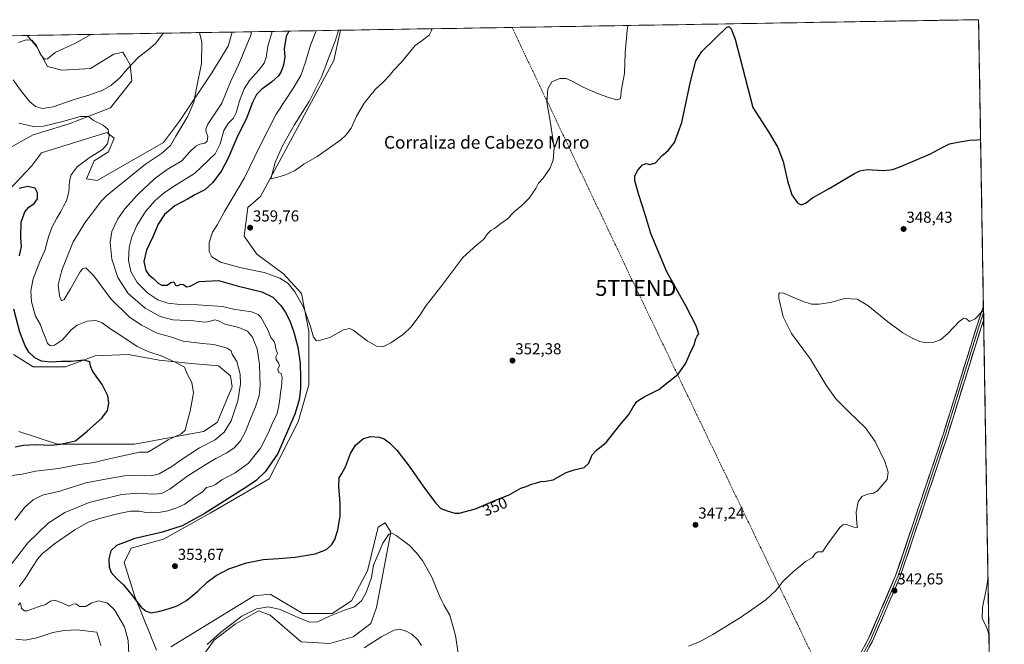
# Model space of a CAD drawing. Units: metres. Extents: x 615407 to 618895, y 4659980 to 4662351.
# Drawn here: x 618251 to 618872, y 4661956 to 4662351 of the extents above; entities that cross this region are included whole.
import ezdxf
from ezdxf.enums import TextEntityAlignment as Align

# ---------------------------------------------------------------- set-up
doc = ezdxf.new("R2010")
doc.units = ezdxf.units.M
doc.header["$MEASUREMENT"] = 0
doc.linetypes.add('TRAZOSX2', pattern=[1.5, 1, -0.5])
doc.layers.get('0').update_dxf_attribs({"lineweight": 5})
for name, color, linetype, lineweight in [('Carátula', 7, 'Continuous', 5), ('Conducción de hidrocarburos lineal', 6, 'TRAZOSX2', 0), ('Cultivos herbáceos CxS', 92, 'Continuous', 0), ('Curva de nivel maestra', 36, 'Continuous', 30), ('Curva de nivel normal', 36, 'Continuous', 0), ('Layer 0', 7, 'Continuous', 0), ('Matorral CxS', 135, 'Continuous', 0), ('Municipio CxS', 142, 'Continuous', 0), ('Punto de cota en terreno', 7, 'Continuous', 0), ('Rótulo de curva de nivel directora', 19, 'Continuous', 0), ('Rótulo de punto de cota en terreno', 19, 'Continuous', 0), ('Texto cartográfico', 19, 'Continuous', 0), ('Torre de tendido puntual', 7, 'Continuous', 0)]:
    doc.layers.add(name, color=color, linetype=linetype, lineweight=lineweight)
doc.styles.add('Arial', font='txt', dxfattribs={"height": 0.2})

# ---------------------------------------------------------------- blocks, each defined once
blk = doc.blocks.new('*U156')
at = {"layer": 'Cultivos herbáceos CxS', "color": 92, "linetype": 'Continuous', "lineweight": 0}
for points in [[(618353.51, 4661931.08, 343.54), (618373.27, 4661958.46, 344.07), (618386.5, 4661968.51, 343.82), (618401.32, 4661976.98, 343.89), (618408.72, 4661974.33, 343.5), (618428.3, 4661957.4, 341.01), (618446.3, 4661956.34, 340.63), (618461.11, 4661960.57, 340.64), (618472.22, 4661969.04, 340.82), (618475.93, 4661979.09, 341.51), (618484.92, 4662026.72, 344.85), (618481.22, 4662032.54, 345.72), (618476.99, 4662029.89, 346.14), (618470.11, 4662002.38, 345.54), (618460.05, 4661983.33, 345.11), (618447.88, 4661975.39, 344.4), (618429.36, 4661975.39, 345.64), (618408.72, 4661987.56, 347.1), (618398.67, 4661986.5, 346.8), (618345.87, 4661954.33, 348.19)], [(618336.81, 4661952.07, 348.37), (618323.22, 4661986.06, 350.46), (618316.43, 4662007.58, 352.02), (618320.96, 4662016.65, 352.29), (618341.34, 4662022.31, 352.25), (618370.7, 4662038.63, 351.8), (618408.15, 4662060.39, 351.81), (618426.34, 4662096.42, 352.13), (618433.06, 4662119.75, 352.2), (618433.06, 4662153.74, 354.8), (618428.54, 4662177.53, 356.24), (618417.21, 4662189.99, 355.95), (618400.23, 4662202.45, 357.79), (618392.3, 4662213.78, 359.52), (618394.56, 4662231.91, 359.37), (618402.49, 4662238.71, 359.8), (618431.93, 4662293.09, 360.6), (618448.92, 4662324.81, 360.67), (618453.18, 4662343.83, 360.76), (618856.12, 4662350.51, 352.19), (618872.31, 4661386.82, 322.93)], [(618236.44, 4662265.36, 327.59), (618259.09, 4662277.83, 328.01), (618281.77, 4662284.72, 329.04), (618307.78, 4662294.82, 330.89), (618321.37, 4662311.82, 332.14), (618320.24, 4662322.01, 334.02), (618317.18, 4662327.37, 335.93), (618315.71, 4662329.94, 336.73), (618314.73, 4662329.74, 336.9), (618310.05, 4662328.81, 337.54), (618295.33, 4662319.75, 337.53), (618277.21, 4662318.61, 338.47), (618268.15, 4662320.88, 339.07), (618261.36, 4662333.34, 340.13), (618255.19, 4662340.54, 340.37), (618384.63, 4662342.69, 337.87), (618382.11, 4662333.88, 337.91), (618371.92, 4662316.88, 336.72), (618351.53, 4662286.29, 335.16), (618341.29, 4662272.81, 334.63), (618299.45, 4662248.9, 332.98), (618292.65, 4662250.04, 332.13), (618297.59, 4662261.4, 331.29), (618306.65, 4662267.06, 331.36), (618310.15, 4662275.56, 330.93), (618305.58, 4662279.23, 330.16), (618264.37, 4662266.4, 326.6), (618257.96, 4662258, 325.82), (618239.84, 4662238.74, 324.8)], [(618246.63, 4662139.04, 322.07), (618259.09, 4662131.11, 322.55), (618279.47, 4662131.11, 323.77), (618298.25, 4662138.15, 325.65), (618319.11, 4662139.04, 327.8), (618329.45, 4662137.1, 328.26), (618338.54, 4662135.4, 329.05), (618358.74, 4662133.37, 330.55), (618376.08, 4662131.74, 332.24), (618383.65, 4662125.44, 333.76), (618384.78, 4662118.64, 334.22), (618375.16, 4662096.01, 333.71), (618366.67, 4662090.32, 333.13), (618322.97, 4662082.27, 329.16), (618274.44, 4662082.27, 325.84), (618250.03, 4662090.32, 322.71)]]:
    blk.add_polyline3d(points, dxfattribs=at)
blk = doc.blocks.new('*U162')
at = {"layer": 'Matorral CxS', "color": 135, "linetype": 'Continuous', "lineweight": 0}
for points in [[(618255.19, 4662340.54, 340.37), (618261.36, 4662333.34, 340.13), (618268.15, 4662320.88, 339.07), (618277.21, 4662318.61, 338.47), (618295.33, 4662319.75, 337.53), (618310.05, 4662328.81, 337.54), (618314.73, 4662329.74, 336.9), (618315.71, 4662329.94, 336.73), (618317.18, 4662327.37, 335.93), (618320.24, 4662322.01, 334.02), (618321.37, 4662311.82, 332.14), (618307.78, 4662294.82, 330.89), (618281.77, 4662284.72, 329.04), (618259.09, 4662277.83, 328.01), (618236.44, 4662265.36, 327.59)], [(618250.03, 4662090.32, 322.71), (618274.44, 4662082.27, 325.84), (618322.97, 4662082.27, 329.16), (618366.67, 4662090.32, 333.13), (618375.16, 4662096.01, 333.71), (618384.78, 4662118.64, 334.22), (618383.65, 4662125.44, 333.76), (618376.08, 4662131.74, 332.24), (618358.74, 4662133.37, 330.55), (618338.54, 4662135.4, 329.05), (618329.45, 4662137.1, 328.26), (618319.11, 4662139.04, 327.8), (618298.25, 4662138.15, 325.65), (618279.47, 4662131.11, 323.77), (618259.09, 4662131.11, 322.55), (618246.63, 4662139.04, 322.07)], [(618239.84, 4662238.74, 324.8), (618257.96, 4662258, 325.82), (618264.37, 4662266.4, 326.6), (618305.58, 4662279.23, 330.16), (618310.15, 4662275.56, 330.93), (618306.65, 4662267.06, 331.36), (618297.59, 4662261.4, 331.29), (618292.65, 4662250.04, 332.13), (618299.45, 4662248.9, 332.98), (618341.29, 4662272.81, 334.63), (618351.53, 4662286.29, 335.16), (618371.92, 4662316.88, 336.72), (618382.11, 4662333.88, 337.91), (618384.63, 4662342.69, 337.87)], [(618453.18, 4662343.83, 360.76), (618448.92, 4662324.81, 360.67), (618431.93, 4662293.09, 360.6), (618402.49, 4662238.71, 359.8), (618394.56, 4662231.91, 359.37), (618392.3, 4662213.78, 359.52), (618400.23, 4662202.45, 357.79), (618417.21, 4662189.99, 355.95), (618428.54, 4662177.53, 356.24), (618433.06, 4662153.74, 354.8), (618433.06, 4662119.75, 352.2), (618426.34, 4662096.42, 352.13), (618408.15, 4662060.39, 351.81), (618370.7, 4662038.63, 351.8), (618341.34, 4662022.31, 352.25), (618320.96, 4662016.65, 352.29), (618316.43, 4662007.58, 352.02), (618323.22, 4661986.06, 350.46), (618336.81, 4661952.07, 348.37)], [(618345.87, 4661954.33, 348.19), (618398.67, 4661986.5, 346.8), (618408.72, 4661987.56, 347.1), (618429.36, 4661975.39, 345.64), (618447.88, 4661975.39, 344.4), (618460.05, 4661983.33, 345.11), (618470.11, 4662002.38, 345.54), (618476.99, 4662029.89, 346.14), (618481.22, 4662032.54, 345.72), (618484.92, 4662026.72, 344.85), (618475.93, 4661979.09, 341.51), (618472.22, 4661969.04, 340.82), (618461.11, 4661960.57, 340.64), (618446.3, 4661956.34, 340.63), (618428.3, 4661957.4, 341.01), (618408.72, 4661974.33, 343.5), (618401.32, 4661976.98, 343.89), (618386.5, 4661968.51, 343.82), (618373.27, 4661958.46, 344.07), (618353.51, 4661931.08, 343.54)]]:
    blk.add_polyline3d(points, dxfattribs=at)
blk = doc.blocks.new('*U167')
at = {"layer": 'Cultivos herbáceos CxS', "color": 92, "linetype": 'Continuous', "lineweight": 0}
for points in [[(618255.19, 4662340.54, 340.37), (618261.36, 4662333.34, 340.13), (618268.15, 4662320.88, 339.07), (618277.21, 4662318.61, 338.47), (618295.33, 4662319.75, 337.53), (618310.05, 4662328.81, 337.54), (618314.73, 4662329.74, 336.9), (618315.71, 4662329.94, 336.73), (618317.18, 4662327.37, 335.93), (618320.24, 4662322.01, 334.02), (618321.37, 4662311.82, 332.14), (618307.78, 4662294.82, 330.89), (618281.77, 4662284.72, 329.04), (618259.09, 4662277.83, 328.01), (618236.44, 4662265.36, 327.59)], [(618250.03, 4662090.32, 322.71), (618274.44, 4662082.27, 325.84), (618322.97, 4662082.27, 329.16), (618366.67, 4662090.32, 333.13), (618375.16, 4662096.01, 333.71), (618384.78, 4662118.64, 334.22), (618383.65, 4662125.44, 333.76), (618376.08, 4662131.74, 332.24), (618358.74, 4662133.37, 330.55), (618338.54, 4662135.4, 329.05), (618329.45, 4662137.1, 328.26), (618319.11, 4662139.04, 327.8), (618298.25, 4662138.15, 325.65), (618279.47, 4662131.11, 323.77), (618259.09, 4662131.11, 322.55), (618246.63, 4662139.04, 322.07)], [(618239.84, 4662238.74, 324.8), (618257.96, 4662258, 325.82), (618264.37, 4662266.4, 326.6), (618305.58, 4662279.23, 330.16), (618310.15, 4662275.56, 330.93), (618306.65, 4662267.06, 331.36), (618297.59, 4662261.4, 331.29), (618292.65, 4662250.04, 332.13), (618299.45, 4662248.9, 332.98), (618341.29, 4662272.81, 334.63), (618351.53, 4662286.29, 335.16), (618371.92, 4662316.88, 336.72), (618382.11, 4662333.88, 337.91), (618384.63, 4662342.69, 337.87)], [(618453.18, 4662343.83, 360.76), (618448.92, 4662324.81, 360.67), (618431.93, 4662293.09, 360.6), (618402.49, 4662238.71, 359.8), (618394.56, 4662231.91, 359.37), (618392.3, 4662213.78, 359.52), (618400.23, 4662202.45, 357.79), (618417.21, 4662189.99, 355.95), (618428.54, 4662177.53, 356.24), (618433.06, 4662153.74, 354.8), (618433.06, 4662119.75, 352.2), (618426.34, 4662096.42, 352.13), (618408.15, 4662060.39, 351.81), (618370.7, 4662038.63, 351.8), (618341.34, 4662022.31, 352.25), (618320.96, 4662016.65, 352.29), (618316.43, 4662007.58, 352.02), (618323.22, 4661986.06, 350.46), (618336.81, 4661952.07, 348.37)], [(618345.87, 4661954.33, 348.19), (618398.67, 4661986.5, 346.8), (618408.72, 4661987.56, 347.1), (618429.36, 4661975.39, 345.64), (618447.88, 4661975.39, 344.4), (618460.05, 4661983.33, 345.11), (618470.11, 4662002.38, 345.54), (618476.99, 4662029.89, 346.14), (618481.22, 4662032.54, 345.72), (618484.92, 4662026.72, 344.85), (618475.93, 4661979.09, 341.51), (618472.22, 4661969.04, 340.82), (618461.11, 4661960.57, 340.64), (618446.3, 4661956.34, 340.63), (618428.3, 4661957.4, 341.01), (618408.72, 4661974.33, 343.5), (618401.32, 4661976.98, 343.89), (618386.5, 4661968.51, 343.82), (618373.27, 4661958.46, 344.07), (618353.51, 4661931.08, 343.54)]]:
    blk.add_polyline3d(points, dxfattribs=at)
blk = doc.blocks.new('*U171')
at = {"layer": 'Curva de nivel normal', "color": 36, "linetype": 'Continuous', "lineweight": 0}
for points in [[(618341.09, 4662341.97, 335), (618340.33, 4662340.8, 335), (618336.25, 4662335.47, 335), (618331.7, 4662331.47, 335), (618325.53, 4662326.74, 335), (618318.64, 4662319.56, 335), (618313.59, 4662313.62, 335), (618308.01, 4662308.92, 335), (618302.63, 4662305.7, 335), (618299.41, 4662304.75, 335), (618294.8, 4662303.11, 335), (618284.38, 4662299.95, 335), (618271.66, 4662295.45, 335), (618264.88, 4662294.49, 335), (618260.55, 4662295.69, 335), (618256.98, 4662298.6, 335), (618251.07, 4662305.89, 335), (618246.4, 4662312.53, 335)], [(618247.37, 4662034.27, 335), (618253.86, 4662042.56, 335), (618258.98, 4662047.22, 335), (618264.91, 4662050.18, 335), (618275.78, 4662052.72, 335), (618292.3, 4662057.87, 335), (618305.8, 4662060.43, 335), (618316.76, 4662062.33, 335), (618325.58, 4662062.69, 335), (618333.48, 4662062.27, 335), (618338.51, 4662063.53, 335), (618346.67, 4662068.27, 335), (618351.86, 4662072, 335), (618364.14, 4662080.1, 335), (618374.06, 4662085.15, 335), (618379.6, 4662089.86, 335), (618384.07, 4662097.15, 335), (618388.26, 4662109.76, 335), (618390, 4662120.46, 335), (618389.8, 4662126.59, 335), (618387.71, 4662134.48, 335), (618384.78, 4662139.14, 335), (618384.06, 4662141.32, 335), (618381.48, 4662142.95, 335), (618373.22, 4662145.31, 335), (618366.03, 4662145.93, 335), (618353.7, 4662147.39, 335), (618345.7, 4662150.09, 335), (618337.44, 4662152.47, 335), (618327.46, 4662157.45, 335), (618319.63, 4662162.83, 335), (618308.01, 4662174.23, 335), (618297.33, 4662188.64, 335), (618292.31, 4662193.74, 335), (618290.2, 4662193.12, 335), (618288.78, 4662191.22, 335), (618282.64, 4662180.36, 335), (618278.54, 4662173.78, 335), (618276.99, 4662172.98, 335), (618275.66, 4662176.03, 335), (618274.87, 4662183.07, 335), (618277.09, 4662192.22, 335), (618284.39, 4662210.12, 335), (618292.15, 4662222.88, 335), (618298.4, 4662230.91, 335), (618302.07, 4662235.89, 335), (618305.51, 4662239.45, 335), (618310.24, 4662243.14, 335), (618330.03, 4662259.32, 335), (618340.17, 4662266.03, 335), (618345.78, 4662271.07, 335), (618349.04, 4662277, 335), (618356.77, 4662289.48, 335), (618360.56, 4662298.33, 335), (618362.11, 4662307.29, 335), (618365.23, 4662322.77, 335), (618365.48, 4662336.25, 335), (618364.02, 4662342.35, 335)]]:
    blk.add_polyline3d(points, dxfattribs=at)
blk = doc.blocks.new('*U176')
at = {"layer": 'Curva de nivel normal', "color": 36, "linetype": 'Continuous', "lineweight": 0}
for points in [[(618295.37, 4662341.21, 340), (618285.75, 4662335.7, 340), (618272.93, 4662329.72, 340), (618268.01, 4662325.76, 340), (618266.57, 4662325.56, 340), (618265.59, 4662326.29, 340), (618263.52, 4662328.95, 340), (618261.06, 4662334.17, 340), (618258.12, 4662337.52, 340), (618254.51, 4662337.71, 340), (618249.82, 4662336.08, 340)], [(618504.25, 4661955.17, 340), (618501.73, 4661958.92, 340), (618498.17, 4661962.27, 340), (618494.62, 4661964.26, 340), (618490.58, 4661965.34, 340), (618487.05, 4661964.74, 340), (618479.27, 4661960.7, 340), (618468, 4661953.7, 340)], [(618301.78, 4661955.12, 340), (618299.13, 4661963.48, 340), (618286.68, 4661965.02, 340), (618278.62, 4661964.58, 340), (618271.55, 4661963.26, 340), (618261.38, 4661959.94, 340), (618253.93, 4661958.41, 340), (618247.99, 4661959.02, 340)], [(618241.59, 4662001.58, 340), (618255.6, 4662019.9, 340), (618268.59, 4662032.4, 340), (618279, 4662039.17, 340), (618294.31, 4662045.4, 340), (618314.78, 4662050.48, 340), (618325.04, 4662051.3, 340), (618334.7, 4662050.63, 340), (618340.03, 4662051.1, 340), (618345.36, 4662053.96, 340), (618356.03, 4662061.95, 340), (618367.04, 4662068.79, 340), (618374.42, 4662073.34, 340), (618381.38, 4662076.82, 340), (618386.03, 4662080.09, 340), (618389.87, 4662084.35, 340), (618393.22, 4662090.42, 340), (618396.71, 4662099.41, 340), (618399.44, 4662105.95, 340), (618401.65, 4662113.09, 340), (618402.48, 4662119.46, 340), (618402.2, 4662125.48, 340), (618401.96, 4662132.56, 340), (618400.44, 4662142.45, 340), (618398.63, 4662147.22, 340), (618397.46, 4662149.91, 340), (618394.45, 4662153.68, 340), (618388.9, 4662156.09, 340), (618380.08, 4662158.15, 340), (618376.12, 4662160.31, 340), (618373.7, 4662160.93, 340), (618370.38, 4662159.77, 340), (618367.37, 4662159.46, 340), (618360.24, 4662160.14, 340), (618347.2, 4662160.92, 340), (618339.24, 4662162.97, 340), (618329.72, 4662168.32, 340), (618319.12, 4662177.48, 340), (618312.43, 4662187.52, 340), (618308.75, 4662199.3, 340), (618307.71, 4662209.82, 340), (618308.75, 4662216.6, 340), (618312.57, 4662224.66, 340), (618316.84, 4662230.97, 340), (618324.89, 4662239.83, 340), (618335.88, 4662250.11, 340), (618343.7, 4662255.8, 340), (618352.82, 4662261.43, 340), (618358.03, 4662266.93, 340), (618361.7, 4662270.51, 340), (618364.36, 4662271.88, 340), (618367.53, 4662272.41, 340), (618368.97, 4662273.86, 340), (618369.26, 4662276.86, 340), (618368.26, 4662279.36, 340), (618368.01, 4662281.37, 340), (618369.29, 4662284.44, 340), (618373.54, 4662290.82, 340), (618378.27, 4662297.82, 340), (618383.56, 4662311.33, 340), (618388.93, 4662322.3, 340), (618396.41, 4662340.83, 340), (618396.94, 4662342.89, 340)], [(618862.04, 4661998.32, 340), (618861.04, 4661991.55, 340), (618858.61, 4661979.08, 340), (618858.34, 4661972.15, 340), (618859.9, 4661969.36, 340), (618861.48, 4661965.61, 340), (618862.65, 4661961.73, 340)]]:
    blk.add_polyline3d(points, dxfattribs=at)
blk = doc.blocks.new('*U180')
at = {"layer": 'Curva de nivel normal', "color": 36, "linetype": 'Continuous', "lineweight": 0}
for points in [[(618859.21, 4662166.63, 345), (618857.69, 4662165.53, 345), (618854.01, 4662161.6, 345), (618850.41, 4662159.79, 345), (618848.38, 4662161.42, 345), (618846.75, 4662162.02, 345), (618843.89, 4662159.87, 345), (618836.87, 4662152.35, 345), (618832.02, 4662148.3, 345), (618827.8, 4662146.68, 345), (618823.04, 4662146.32, 345), (618819.07, 4662147.13, 345), (618814.04, 4662149.29, 345), (618808.18, 4662152.74, 345), (618798.86, 4662159.6, 345), (618786.2, 4662169.9, 345), (618779.4, 4662173.83, 345), (618771.69, 4662174.28, 345), (618762.53, 4662171.91, 345), (618755.4, 4662170.73, 345), (618750.49, 4662170.8, 345), (618745.2, 4662172.55, 345), (618732.86, 4662177.72, 345), (618730.64, 4662178, 345), (618729.97, 4662177.48, 345), (618729.94, 4662174.66, 345), (618732.57, 4662162.78, 345), (618737.86, 4662152.3, 345), (618749.87, 4662135.95, 345), (618759.91, 4662119.57, 345), (618765.99, 4662111.06, 345), (618774.28, 4662102.52, 345), (618784.76, 4662092.55, 345), (618790.82, 4662083.94, 345), (618796.92, 4662071.38, 345), (618798.96, 4662064.63, 345), (618798.36, 4662060.02, 345), (618795.68, 4662056.92, 345), (618792.32, 4662052.85, 345), (618789.69, 4662051.34, 345), (618786.02, 4662050.78, 345), (618782.35, 4662049.24, 345), (618780.08, 4662045.92, 345), (618778.77, 4662039.41, 345), (618779.12, 4662031.91, 345), (618779.51, 4662029.64, 345), (618777.27, 4662029.82, 345), (618772.66, 4662031.64, 345), (618770.27, 4662031.42, 345), (618768.54, 4662029.74, 345), (618760.77, 4662019.27, 345), (618757.54, 4662014.34, 345), (618754.51, 4662014.25, 345), (618752.97, 4662013.2, 345), (618751.17, 4662010.71, 345), (618746.69, 4662008.16, 345), (618743.69, 4662005.48, 345), (618739.35, 4662002.01, 345), (618732.69, 4661995.7, 345), (618728.02, 4661989.78, 345), (618721.69, 4661983.87, 345), (618705.69, 4661972.74, 345), (618688.3, 4661961.99, 345), (618679.8, 4661957.44, 345), (618672.87, 4661954.76, 345)], [(618527.86, 4661947.52, 345), (618525.72, 4661961.48, 345), (618522.17, 4661974.2, 345), (618518.62, 4661980.47, 345), (618517.2, 4661983.35, 345), (618515.38, 4661987.01, 345), (618510.72, 4661998.36, 345), (618504.87, 4662008.86, 345), (618500.96, 4662013.96, 345), (618496.47, 4662018.43, 345), (618488.36, 4662024.52, 345), (618486.04, 4662025.8, 345), (618483.65, 4662025.49, 345), (618479.81, 4662019.77, 345), (618474.03, 4662005.95, 345), (618472.74, 4661998.02, 345), (618469.34, 4661988.66, 345), (618466.32, 4661983.38, 345), (618461.89, 4661979.5, 345), (618455.62, 4661977.36, 345), (618446.22, 4661973.55, 345), (618438.61, 4661970.12, 345), (618433.71, 4661969.88, 345), (618426.7, 4661972.49, 345), (618415.01, 4661977.87, 345), (618407.6, 4661979.52, 345), (618400.03, 4661978.25, 345), (618390.7, 4661973.68, 345), (618377.36, 4661963.31, 345), (618368.87, 4661955.76, 345)], [(618319.76, 4661940.97, 345), (618319.12, 4661958.33, 345), (618316.71, 4661966.81, 345), (618310.39, 4661977.57, 345), (618305.97, 4661981.89, 345), (618300.46, 4661983.29, 345), (618296.04, 4661982.13, 345), (618292.04, 4661979.82, 345), (618288.37, 4661979.85, 345), (618286.12, 4661981.44, 345), (618284.38, 4661981.17, 345), (618281.79, 4661980.02, 345), (618277.71, 4661981.82, 345), (618272.71, 4661983.7, 345), (618269.89, 4661983.22, 345), (618266.92, 4661981.06, 345), (618262.2, 4661979.64, 345), (618255.18, 4661976.95, 345), (618253.48, 4661977, 345), (618251.64, 4661978.5, 345), (618251.3, 4661981.12, 345), (618250.74, 4661982.04, 345), (618249.79, 4661980.62, 345)], [(618250.22, 4661992.49, 345), (618254.27, 4661997.65, 345), (618257.98, 4662003.81, 345), (618262.47, 4662010.48, 345), (618265.09, 4662013.48, 345), (618267.88, 4662015.54, 345), (618272.52, 4662019.37, 345), (618285.25, 4662028.18, 345), (618293.7, 4662033, 345), (618301, 4662035.44, 345), (618311.42, 4662038.08, 345), (618316.23, 4662039.05, 345), (618320.48, 4662040.06, 345), (618326.12, 4662039.94, 345), (618330.14, 4662039.12, 345), (618334.03, 4662039.27, 345), (618338.36, 4662039.16, 345), (618344.03, 4662040.1, 345), (618349.74, 4662042.14, 345), (618354.87, 4662044.43, 345), (618361.41, 4662049.33, 345), (618365.7, 4662052, 345), (618368.39, 4662055.03, 345), (618371.8, 4662055.69, 345), (618374.24, 4662056.77, 345), (618378.24, 4662059.76, 345), (618386.54, 4662064.29, 345), (618395.05, 4662070.26, 345), (618402.69, 4662079.81, 345), (618407.89, 4662090.15, 345), (618410.21, 4662095.81, 345), (618412.91, 4662101.15, 345), (618413.89, 4662105.67, 345), (618414.88, 4662110.58, 345), (618415.16, 4662115.02, 345), (618415.95, 4662118.52, 345), (618416.26, 4662124.45, 345), (618415.54, 4662126.97, 345), (618413.95, 4662127.77, 345), (618413.52, 4662129.62, 345), (618414.52, 4662132.03, 345), (618413.95, 4662133.78, 345), (618412.43, 4662135.79, 345), (618412.37, 4662137.48, 345), (618413.37, 4662139.56, 345), (618412.24, 4662142.51, 345), (618411.84, 4662145.28, 345), (618411.17, 4662147.13, 345), (618409.19, 4662149.72, 345), (618407.16, 4662154.55, 345), (618402.75, 4662162.54, 345), (618401.21, 4662164.22, 345), (618396.82, 4662165.92, 345), (618385.52, 4662167.62, 345), (618378.62, 4662169.39, 345), (618362.9, 4662170.34, 345), (618351.78, 4662170.56, 345), (618343.99, 4662171.43, 345), (618337.75, 4662173.53, 345), (618331.4, 4662177.68, 345), (618324.69, 4662184.48, 345), (618320.72, 4662191.46, 345), (618319.21, 4662198.58, 345), (618319.56, 4662206.47, 345), (618321.34, 4662213.41, 345), (618324.56, 4662220.47, 345), (618330.03, 4662229.37, 345), (618336.03, 4662236.18, 345), (618342.03, 4662241.35, 345), (618349.36, 4662246.24, 345), (618360.86, 4662253.28, 345), (618373.97, 4662265.8, 345), (618377.03, 4662272.14, 345), (618379.35, 4662280.4, 345), (618382.23, 4662285.02, 345), (618385.56, 4662288.24, 345), (618387.29, 4662291.73, 345), (618389.25, 4662299.33, 345), (618392.21, 4662306.8, 345), (618395.69, 4662312.03, 345), (618401.41, 4662318.38, 345), (618404.96, 4662323.07, 345), (618406.24, 4662326.62, 345), (618407.3, 4662333.71, 345), (618410.01, 4662343.11, 345)]]:
    blk.add_polyline3d(points, dxfattribs=at)
blk = doc.blocks.new('*U184')
at = {"layer": 'Curva de nivel maestra', "color": 36, "linetype": 'Continuous', "lineweight": 30}
blk.add_polyline3d([(618420.55, 4662343.28, 350), (618418.8, 4662339.8, 350), (618417.52, 4662332.14, 350), (618418.03, 4662327.14, 350), (618417.2, 4662321.8, 350), (618415.7, 4662317.8, 350), (618413.93, 4662315.07, 350), (618409.56, 4662311, 350), (618403.51, 4662306.54, 350), (618400.1, 4662303.17, 350), (618397.63, 4662298.25, 350), (618394.04, 4662288.75, 350), (618387.43, 4662275.51, 350), (618382.22, 4662262.95, 350), (618377.88, 4662255.05, 350), (618372.41, 4662247.56, 350), (618367.39, 4662242.97, 350), (618361.08, 4662239.8, 350), (618356.54, 4662237.1, 350), (618348.57, 4662232.88, 350), (618342.05, 4662227.47, 350), (618338.07, 4662221.4, 350), (618334.5, 4662213.36, 350), (618330.54, 4662204.79, 350), (618328.96, 4662197.64, 350), (618330.1, 4662192.14, 350), (618332.05, 4662189.31, 350), (618335.04, 4662187.09, 350), (618337.88, 4662184, 350), (618340.36, 4662182.75, 350), (618343.7, 4662182.79, 350), (618346.03, 4662184.56, 350), (618347.84, 4662184.92, 350), (618348.95, 4662182.86, 350), (618350.19, 4662182.43, 350), (618352.09, 4662183.33, 350), (618354.01, 4662183.17, 350), (618355.85, 4662181.64, 350), (618358.23, 4662182.07, 350), (618363.83, 4662185.19, 350), (618375.99, 4662185.64, 350), (618387.85, 4662182.31, 350), (618403.36, 4662178.46, 350), (618410.36, 4662175.24, 350), (618415.38, 4662169.91, 350), (618418.43, 4662165.54, 350), (618421.17, 4662160.32, 350), (618423.74, 4662153.04, 350), (618426.14, 4662143.63, 350), (618427.68, 4662133.53, 350), (618427.76, 4662124.17, 350), (618427.92, 4662117.45, 350), (618427.02, 4662110.36, 350), (618424.35, 4662101.36, 350), (618419.74, 4662090.56, 350), (618413.47, 4662076.48, 350), (618405.54, 4662064.84, 350), (618400.01, 4662059.66, 350), (618394.49, 4662055.84, 350), (618367.03, 4662038.31, 350), (618353.17, 4662030.78, 350), (618339.92, 4662026.5, 350), (618323.18, 4662022.64, 350), (618311.69, 4662018.31, 350), (618308.03, 4662014.87, 350), (618306.74, 4662009.84, 350), (618307.03, 4662004.81, 350), (618308.38, 4662001.26, 350), (618311.6, 4661997.49, 350), (618316.04, 4661993.34, 350), (618321.53, 4661986.66, 350), (618327.14, 4661979.39, 350), (618330.31, 4661976.76, 350), (618333.46, 4661975.82, 350), (618338.96, 4661976.82, 350), (618344.34, 4661978.18, 350), (618349.95, 4661980.19, 350), (618355.92, 4661983.58, 350), (618362.95, 4661989.4, 350), (618368.82, 4661995.08, 350), (618374.51, 4661999.24, 350), (618382.6, 4662003.45, 350), (618393.69, 4662007.31, 350), (618404.32, 4662009.35, 350), (618414.03, 4662010.15, 350), (618424.42, 4662010.82, 350), (618437.17, 4662012.97, 350), (618444.32, 4662015.7, 350), (618447.69, 4662018.83, 350), (618449.6, 4662022.07, 350), (618451.42, 4662028.15, 350), (618452.8, 4662036.81, 350), (618452.95, 4662044.77, 350), (618452.06, 4662055.65, 350), (618452.28, 4662061.11, 350), (618454.02, 4662063.69, 350), (618456.31, 4662068, 350), (618459.46, 4662076.36, 350), (618462.57, 4662081.65, 350), (618467.68, 4662085.83, 350), (618472.36, 4662087.24, 350), (618477.43, 4662086.69, 350), (618480.59, 4662085.6, 350), (618484, 4662083.21, 350), (618488.67, 4662078.47, 350), (618496.46, 4662068.45, 350), (618506.2, 4662054.51, 350), (618513.32, 4662044.98, 350), (618516.54, 4662041.76, 350), (618520.4, 4662040.11, 350), (618525.36, 4662038.73, 350), (618528.03, 4662038.66, 350), (618538.45, 4662041.56, 350), (618551, 4662046.9, 350), (618559.61, 4662050.21, 350), (618566.91, 4662054.44, 350), (618570.36, 4662055.64, 350), (618573.7, 4662057.07, 350), (618576.32, 4662057.65, 350), (618579.52, 4662058.82, 350), (618582.65, 4662058.96, 350), (618587.36, 4662059.69, 350), (618590.69, 4662061.68, 350), (618595.69, 4662064.41, 350), (618600.69, 4662066.17, 350), (618607.02, 4662067.6, 350), (618610.02, 4662070.31, 350), (618612.02, 4662075.61, 350), (618614.74, 4662078.56, 350), (618620.84, 4662083.29, 350), (618629.22, 4662094.15, 350), (618635.22, 4662101.15, 350), (618637.67, 4662105.48, 350), (618640.26, 4662109.24, 350), (618644.89, 4662112.18, 350), (618654.22, 4662116.9, 350), (618666.38, 4662126.48, 350), (618671.29, 4662133.48, 350), (618673.72, 4662139.48, 350), (618676.53, 4662145.14, 350), (618677.52, 4662148.97, 350), (618678.27, 4662150.48, 350), (618679.42, 4662152.04, 350), (618677.72, 4662157.17, 350), (618671.21, 4662169.66, 350), (618659.17, 4662191.29, 350), (618649.02, 4662215.47, 350), (618645.36, 4662228.14, 350), (618641.49, 4662239.94, 350), (618638.97, 4662248.64, 350), (618639, 4662251.88, 350), (618640.95, 4662255.47, 350), (618643.85, 4662258.84, 350), (618646.18, 4662259.54, 350), (618648.39, 4662259.09, 350), (618652.02, 4662260.12, 350), (618656.02, 4662264.46, 350), (618660.02, 4662267.94, 350), (618664.05, 4662272.9, 350), (618668.58, 4662285.57, 350), (618674.07, 4662311.47, 350), (618677.52, 4662324.47, 350), (618681.29, 4662330.36, 350), (618689.69, 4662338.71, 350), (618696.98, 4662345.66, 350), (618698.3, 4662346.16, 350), (618699.87, 4662344.65, 350), (618702.35, 4662338.13, 350), (618713.48, 4662294.93, 350), (618723.31, 4662279.66, 350), (618729.26, 4662269.71, 350), (618732.7, 4662260.9, 350), (618735.46, 4662248.59, 350), (618738.22, 4662239.86, 350), (618741.67, 4662234.7, 350), (618744.12, 4662233.63, 350), (618746.77, 4662234.61, 350), (618751.12, 4662238.01, 350), (618761.8, 4662243.92, 350), (618777.81, 4662253.42, 350), (618781.02, 4662255.07, 350), (618785.72, 4662255.82, 350), (618796.03, 4662255.26, 350), (618801.63, 4662255.89, 350), (618805.94, 4662257.39, 350), (618825.69, 4662265.8, 350), (618832.69, 4662269.64, 350), (618837.69, 4662272.02, 350), (618842.92, 4662273.06, 350), (618850.44, 4662274.44, 350), (618854.88, 4662274.68, 350), (618857.39, 4662274.86, 350)], dxfattribs=at)
blk = doc.blocks.new('5PATER')
at = {"layer": 'Carátula', "linetype": 'Continuous', "lineweight": 5}
h = blk.add_hatch(color=250, dxfattribs=at)
edge = h.paths.add_edge_path()
edge.add_ellipse((0, 0.01), major_axis=(-1.33, -1.34), ratio=0.999422, start_angle=0, end_angle=360)
blk = doc.blocks.new('5TTEND')
blk.add_text('5TTEND', height=10).set_placement((0, 0), align=Align.MIDDLE_CENTER)

msp = doc.modelspace()

# ---------------------------------------------------------------- linework, layer by layer
at = {"layer": 'Conducción de hidrocarburos lineal', "color": 6, "linetype": 'TRAZOSX2', "lineweight": 0}
msp.add_polyline3d([(618561.42, 4662345.62, 358.09), (618639.67, 4662180.99, 352.07), (618767.34, 4661915.14, 341.83), (618866.92, 4661708.07, 335.33)], dxfattribs=at)
at = {"layer": 'Cultivos herbáceos CxS', "color": 92, "linetype": 'Continuous', "lineweight": 0}
for points in [[(618856.12, 4662350.51, 352.19), (618453.18, 4662343.83, 360.76)], [(618856.12, 4662350.51, 352.19), (618872.31, 4661386.82, 322.93)], [(618384.63, 4662342.69, 337.87), (618255.19, 4662340.54, 340.37)]]:
    msp.add_polyline3d(points, dxfattribs=at)
at = {"layer": 'Curva de nivel maestra', "color": 36, "linetype": 'Continuous', "lineweight": 30}
for points in [[(618250.31, 4662201.41, 325), (618251.68, 4662207.25, 325), (618251.31, 4662212.8, 325), (618251.52, 4662222.53, 325), (618253.86, 4662229.11, 325), (618256.37, 4662231.99, 325), (618259.71, 4662234.41, 325), (618261.71, 4662237.27, 325), (618261.84, 4662241.18, 325), (618260.25, 4662244.07, 325), (618255.51, 4662245.2, 325), (618250.19, 4662243.75, 325)], [(618247.76, 4662080.54, 325), (618252.94, 4662081.67, 325), (618260.75, 4662082.06, 325), (618270.44, 4662081.68, 325), (618276.33, 4662082.31, 325), (618285.66, 4662084.36, 325), (618293.16, 4662090.54, 325), (618302.37, 4662098.68, 325), (618305.87, 4662103.67, 325), (618306.79, 4662108.23, 325), (618306.2, 4662112.75, 325), (618302.62, 4662119.92, 325), (618296.76, 4662128.15, 325), (618295.16, 4662131.69, 325), (618294.71, 4662134.36, 325), (618290.92, 4662135.31, 325), (618282.95, 4662134.53, 325), (618277.01, 4662134.62, 325), (618270.28, 4662134.15, 325), (618264.37, 4662134.77, 325), (618260.04, 4662136.92, 325), (618256.39, 4662140.47, 325), (618253.89, 4662144.4, 325), (618250.54, 4662153.18, 325), (618246.78, 4662167.56, 325)]]:
    msp.add_polyline3d(points, dxfattribs=at)
at = {"layer": 'Curva de nivel normal', "color": 36, "linetype": 'Continuous', "lineweight": 0}
for points in [[(618437.65, 4662343.57, 355), (618434.27, 4662334.39, 355), (618431.04, 4662323.58, 355), (618428.08, 4662315.34, 355), (618423.47, 4662307.35, 355), (618412.51, 4662290.8, 355), (618401.9, 4662270.28, 355), (618392.48, 4662250.69, 355), (618379.94, 4662229.22, 355), (618375.38, 4662221.12, 355), (618372.28, 4662216.24, 355), (618370.26, 4662209.69, 355), (618370.25, 4662204.05, 355), (618371.84, 4662200.61, 355), (618377.41, 4662197.21, 355), (618390.32, 4662193.77, 355), (618404.96, 4662190.74, 355), (618414.74, 4662187.19, 355), (618419.96, 4662183.76, 355), (618424.37, 4662178.56, 355), (618429.77, 4662168.8, 355), (618434.11, 4662156.76, 355), (618436.14, 4662149.84, 355), (618437.66, 4662147.8, 355), (618439.03, 4662147.5, 355), (618446.36, 4662149.62, 355), (618455.03, 4662154.48, 355), (618459.01, 4662155.35, 355), (618461.2, 4662154.4, 355), (618470.03, 4662147.64, 355), (618475.84, 4662144.18, 355), (618479.92, 4662143.76, 355), (618485, 4662146.28, 355), (618492.89, 4662151.8, 355), (618497.79, 4662156.51, 355), (618503.22, 4662163.86, 355), (618507.25, 4662169.86, 355), (618516.53, 4662181.68, 355), (618530.37, 4662200.32, 355), (618539.24, 4662208.2, 355), (618543.4, 4662211.65, 355), (618545.96, 4662215.14, 355), (618548.03, 4662217.25, 355), (618550.36, 4662218.65, 355), (618554.36, 4662221.81, 355), (618559.16, 4662225.04, 355), (618560.9, 4662227.3, 355), (618562.91, 4662229.3, 355), (618567.66, 4662233.05, 355), (618570.16, 4662235.62, 355), (618572.36, 4662237.84, 355), (618574.53, 4662241.14, 355), (618576.38, 4662243.8, 355), (618578.17, 4662247.14, 355), (618581, 4662250.41, 355), (618585.37, 4662256.55, 355), (618587.49, 4662261.81, 355), (618587.94, 4662269.46, 355), (618585.98, 4662283.76, 355), (618583.4, 4662298.5, 355), (618584.03, 4662306.8, 355), (618586.67, 4662311.17, 355), (618591.67, 4662313.36, 355), (618595.63, 4662313.34, 355), (618599, 4662311.97, 355), (618606.34, 4662307.82, 355), (618615.31, 4662303.86, 355), (618621.97, 4662301.66, 355), (618627.2, 4662299.9, 355), (618629.7, 4662300.56, 355), (618630.2, 4662301.88, 355), (618630.41, 4662305.36, 355), (618632.38, 4662316.48, 355), (618632.8, 4662329.64, 355), (618634.2, 4662343.8, 355), (618634.51, 4662346.83, 355)], [(618510.69, 4662344.78, 360), (618510.58, 4662343.76, 360), (618509.14, 4662340.8, 360), (618504.7, 4662337.34, 360), (618500.36, 4662334.12, 360), (618491.36, 4662323.44, 360), (618486.44, 4662318.21, 360), (618484, 4662315.14, 360), (618480.1, 4662311.12, 360), (618475.24, 4662306.52, 360), (618468.02, 4662297.84, 360), (618463.26, 4662289.47, 360), (618459.87, 4662281.9, 360), (618456.57, 4662277.46, 360), (618453.36, 4662274.65, 360), (618438.36, 4662264.06, 360), (618430.03, 4662259.12, 360), (618424.03, 4662255.01, 360), (618418.36, 4662252.5, 360), (618413.55, 4662250.94, 360), (618409.08, 4662249.91, 360), (618411.76, 4662260.32, 360), (618416.34, 4662270.47, 360), (618423.86, 4662283.79, 360), (618433.3, 4662298.78, 360), (618441.03, 4662314.31, 360), (618449.86, 4662337.52, 360), (618451.8, 4662343.8, 360)], [(618243.82, 4662062.34, 330), (618251.98, 4662063.42, 330), (618260.51, 4662065.33, 330), (618275.04, 4662066.89, 330), (618287.02, 4662069.29, 330), (618297.59, 4662070.7, 330), (618305.13, 4662072.57, 330), (618326.08, 4662077.22, 330), (618331.54, 4662077.29, 330), (618336.05, 4662080, 330), (618344.2, 4662085.13, 330), (618352.55, 4662088.94, 330), (618355.05, 4662091.2, 330), (618356.03, 4662095.68, 330), (618358.24, 4662103.08, 330), (618360.38, 4662114.83, 330), (618359.13, 4662121.25, 330), (618356.27, 4662126.83, 330), (618354.53, 4662131.04, 330), (618349.11, 4662133.83, 330), (618339.81, 4662138.04, 330), (618332.15, 4662140.56, 330), (618324.73, 4662144, 330), (618314.99, 4662150.62, 330), (618308.06, 4662154.96, 330), (618302.58, 4662158.88, 330), (618298.6, 4662160.36, 330), (618293.06, 4662160.13, 330), (618286.84, 4662157.6, 330), (618282.96, 4662154.45, 330), (618277.47, 4662148.3, 330), (618272.58, 4662144.94, 330), (618270, 4662144.52, 330), (618268.06, 4662145.94, 330), (618266.9, 4662149.47, 330), (618265.21, 4662153.54, 330), (618263.48, 4662158.1, 330), (618260.41, 4662163.21, 330), (618257.93, 4662172.14, 330), (618257.46, 4662179.14, 330), (618258.98, 4662186.78, 330), (618263.34, 4662197.7, 330), (618266.31, 4662204.58, 330), (618268.74, 4662213.33, 330), (618271.03, 4662219.6, 330), (618273.9, 4662225.14, 330), (618276.6, 4662229.35, 330), (618278.21, 4662232.64, 330), (618280.09, 4662236.01, 330), (618281.5, 4662241.76, 330), (618281.91, 4662248.39, 330), (618283, 4662252.45, 330), (618286.79, 4662257.62, 330), (618294.37, 4662263.32, 330), (618302.71, 4662268.42, 330), (618305.94, 4662272.05, 330), (618307.08, 4662277.14, 330), (618306.35, 4662281.17, 330), (618303.14, 4662283.8, 330), (618297.11, 4662286.73, 330), (618293.99, 4662289.37, 330), (618288.78, 4662289.26, 330), (618277.71, 4662286.08, 330), (618265.58, 4662283.26, 330), (618259.21, 4662282.94, 330), (618249.96, 4662285.03, 330)]]:
    msp.add_polyline3d(points, dxfattribs=at)
at = {"layer": 'Layer 0', "linetype": 'Continuous', "lineweight": 0}
for points in [[(618762.03, 4661914.22), (618786.44, 4661959.08), (618803.9, 4661999.69), (618834.09, 4662089.67), (618854.96, 4662156.93), (618859.16, 4662169.6)], [(618859.23, 4662165.26), (618856.33, 4662156.5), (618835.46, 4662089.23), (618805.24, 4661999.18), (618796.51, 4661978.87), (618787.73, 4661958.45), (618763.34, 4661913.63)], [(618859.16, 4662169.6), (618859.23, 4662165.26)], [(618859.23, 4662165.26), (618859.31, 4662160.93)], [(618859.31, 4662160.93), (618857.69, 4662156.06), (618836.82, 4662088.79), (618806.58, 4661998.66), (618789.02, 4661957.82), (618764.65, 4661913.03)]]:
    msp.add_lwpolyline(points, dxfattribs=at)
msp.add_polyline3d([(618784.22, 4661955, 343.08), (618786.44, 4661959.08, 343.12), (618788.38, 4661963.59, 343.22), (618790.32, 4661968.1, 343.12), (618792.26, 4661972.62, 343.19), (618794.2, 4661977.13, 343.09), (618796.14, 4661981.64, 343.08), (618798.08, 4661986.15, 342.98), (618800.02, 4661990.67, 342.88), (618801.96, 4661995.18, 342.79), (618803.9, 4661999.69, 342.66), (618805.49, 4662004.43, 342.7), (618807.08, 4662009.16, 342.73), (618808.67, 4662013.9, 342.72), (618810.26, 4662018.63, 342.74), (618811.84, 4662023.37, 342.83), (618813.43, 4662028.1, 342.96), (618815.02, 4662032.84, 343), (618816.61, 4662037.58, 343.11), (618818.2, 4662042.31, 343.12), (618819.79, 4662047.05, 343.04), (618821.38, 4662051.78, 343.17), (618822.97, 4662056.52, 343.08), (618824.56, 4662061.26, 342.82), (618826.15, 4662065.99, 342.72), (618827.73, 4662070.73, 342.66), (618829.32, 4662075.46, 342.64), (618830.91, 4662080.2, 342.66), (618832.5, 4662084.93, 342.63), (618834.09, 4662089.67, 342.69), (618835.48, 4662094.15, 342.73), (618836.87, 4662098.64, 342.78), (618838.26, 4662103.12, 342.78), (618839.66, 4662107.61, 342.84), (618841.05, 4662112.09, 342.93), (618842.44, 4662116.57, 343.03), (618843.83, 4662121.06, 343.14), (618845.22, 4662125.54, 343.26), (618846.61, 4662130.03, 343.43), (618848, 4662134.51, 343.54), (618849.39, 4662138.99, 343.66), (618850.79, 4662143.48, 343.79), (618852.18, 4662147.96, 344.07), (618853.57, 4662152.45, 344.25), (618854.96, 4662156.93, 344.45), (618856.48, 4662161.53, 344.67), (618858.01, 4662166.12, 345.05), (618859.16, 4662169.6, 345.25), (618859.31, 4662160.93, 344.74), (618859.31, 4662160.93, 344.74), (618859.18, 4662160.54, 344.72), (618857.69, 4662156.06, 344.37), (618856.3, 4662151.58, 344.13), (618854.91, 4662147.09, 344.04), (618853.52, 4662142.61, 343.8), (618852.12, 4662138.12, 343.58), (618850.73, 4662133.64, 343.47), (618849.34, 4662129.15, 343.35), (618847.95, 4662124.67, 343.19), (618846.56, 4662120.18, 343.06), (618845.17, 4662115.7, 342.9), (618843.78, 4662111.21, 342.8), (618842.39, 4662106.73, 342.75), (618840.99, 4662102.24, 342.64), (618839.6, 4662097.76, 342.53), (618838.21, 4662093.27, 342.51), (618836.82, 4662088.79, 342.55), (618835.31, 4662084.28, 342.3), (618833.8, 4662079.78, 342.27), (618832.28, 4662075.27, 342.42), (618830.77, 4662070.76, 342.38), (618829.26, 4662066.26, 342.38), (618827.75, 4662061.75, 342.44), (618826.24, 4662057.24, 342.51), (618824.72, 4662052.74, 342.67), (618823.21, 4662048.23, 342.55), (618821.7, 4662043.73, 342.56), (618820.19, 4662039.22, 342.56), (618818.68, 4662034.71, 342.6), (618817.16, 4662030.21, 342.56), (618815.65, 4662025.7, 342.55), (618814.14, 4662021.19, 342.48), (618812.63, 4662016.69, 342.46), (618811.12, 4662012.18, 342.46), (618809.6, 4662007.67, 342.41), (618808.09, 4662003.17, 342.44), (618806.58, 4661998.66, 342.48), (618804.63, 4661994.12, 342.51), (618802.68, 4661989.58, 342.63), (618800.73, 4661985.05, 342.79), (618798.78, 4661980.51, 342.89), (618796.82, 4661975.97, 342.84), (618794.87, 4661971.43, 342.85), (618792.92, 4661966.9, 342.92), (618790.97, 4661962.36, 342.93), (618789.02, 4661957.82, 342.98), (618786.8, 4661953.75, 342.75)], dxfattribs=at)
at = {"layer": 'Matorral CxS', "color": 135, "linetype": 'Continuous', "lineweight": 0}
for points in [[(618245.85, 4662340.39, 340.58), (618255.19, 4662340.54, 340.37), (618261.36, 4662333.34, 340.13), (618268.15, 4662320.88, 339.07), (618277.21, 4662318.61, 338.47), (618295.33, 4662319.75, 337.53), (618310.05, 4662328.81, 337.54), (618314.73, 4662329.74, 336.9), (618315.71, 4662329.94, 336.73), (618317.18, 4662327.37, 335.93), (618320.24, 4662322.01, 334.02), (618321.37, 4662311.82, 332.14), (618307.78, 4662294.82, 330.89), (618281.77, 4662284.72, 329.04), (618259.09, 4662277.83, 328.01), (618236.44, 4662265.36, 327.59)], [(618239.84, 4662238.74, 324.8), (618257.96, 4662258, 325.82), (618264.37, 4662266.4, 326.6), (618305.58, 4662279.23, 330.16), (618310.15, 4662275.56, 330.93), (618306.65, 4662267.06, 331.36), (618297.59, 4662261.4, 331.29), (618292.65, 4662250.04, 332.13), (618299.45, 4662248.9, 332.98), (618341.29, 4662272.81, 334.63), (618351.53, 4662286.29, 335.16), (618371.92, 4662316.88, 336.72), (618382.11, 4662333.88, 337.91), (618384.63, 4662342.69, 337.87), (618453.18, 4662343.83, 360.76), (618448.92, 4662324.81, 360.67), (618431.93, 4662293.09, 360.6), (618402.49, 4662238.71, 359.8), (618394.56, 4662231.91, 359.37), (618392.3, 4662213.78, 359.52), (618400.23, 4662202.45, 357.79), (618417.21, 4662189.99, 355.95), (618428.54, 4662177.53, 356.24), (618433.06, 4662153.74, 354.8), (618433.06, 4662119.75, 352.2), (618426.34, 4662096.42, 352.13), (618408.15, 4662060.39, 351.81), (618370.7, 4662038.63, 351.8), (618341.34, 4662022.31, 352.25), (618320.96, 4662016.65, 352.29), (618316.43, 4662007.58, 352.02), (618323.22, 4661986.06, 350.46), (618336.81, 4661952.07, 348.37)], [(618255.19, 4662340.54, 340.37), (618245.85, 4662340.39, 340.58)], [(618453.18, 4662343.83, 360.76), (618384.63, 4662342.69, 337.87)], [(618250.03, 4662090.32, 322.71), (618274.44, 4662082.27, 325.84), (618322.97, 4662082.27, 329.16), (618366.67, 4662090.32, 333.13), (618375.16, 4662096.01, 333.71), (618384.78, 4662118.64, 334.22), (618383.65, 4662125.44, 333.76), (618376.08, 4662131.74, 332.24), (618358.74, 4662133.37, 330.55), (618338.54, 4662135.4, 329.05), (618329.45, 4662137.1, 328.26), (618319.11, 4662139.04, 327.8), (618298.25, 4662138.15, 325.65), (618279.47, 4662131.11, 323.77), (618259.09, 4662131.11, 322.55), (618246.63, 4662139.04, 322.07)], [(618345.87, 4661954.33, 348.19), (618398.67, 4661986.5, 346.8), (618408.72, 4661987.56, 347.1), (618429.36, 4661975.39, 345.64), (618447.88, 4661975.39, 344.4), (618460.05, 4661983.33, 345.11), (618470.11, 4662002.38, 345.54), (618476.99, 4662029.89, 346.14), (618481.22, 4662032.54, 345.72), (618484.92, 4662026.72, 344.85), (618475.93, 4661979.09, 341.51), (618472.22, 4661969.04, 340.82), (618461.11, 4661960.57, 340.64), (618446.3, 4661956.34, 340.63), (618428.3, 4661957.4, 341.01), (618408.72, 4661974.33, 343.5), (618401.32, 4661976.98, 343.89), (618386.5, 4661968.51, 343.82), (618373.27, 4661958.46, 344.07), (618353.51, 4661931.08, 343.54)]]:
    msp.add_polyline3d(points, dxfattribs=at)
at = {"layer": 'Municipio CxS', "color": 142, "linetype": 'Continuous', "lineweight": 0}
msp.add_polyline3d([(618246.96, 4662340.41, 340.99), (618251.95, 4662340.49, 340.93), (618256.95, 4662340.57, 340.71), (618261.94, 4662340.65, 341.18), (618266.93, 4662340.74, 341.24), (618271.93, 4662340.82, 341.01), (618276.92, 4662340.9, 340.81), (618281.91, 4662340.98, 340.59), (618286.91, 4662341.07, 340.39), (618291.9, 4662341.15, 340.15), (618296.89, 4662341.23, 339.92), (618301.89, 4662341.32, 339.62), (618306.88, 4662341.4, 339.34), (618311.87, 4662341.48, 339.16), (618316.87, 4662341.56, 339.06), (618321.86, 4662341.65, 338.5), (618326.85, 4662341.73, 337.72), (618331.84, 4662341.81, 337.25), (618336.84, 4662341.9, 336.05), (618341.83, 4662341.98, 334.61), (618346.82, 4662342.06, 334.09), (618351.82, 4662342.14, 334.31), (618356.81, 4662342.23, 334.5), (618361.8, 4662342.31, 334.74), (618366.8, 4662342.39, 335.15), (618371.79, 4662342.48, 335.7), (618376.78, 4662342.56, 336.27), (618381.78, 4662342.64, 336.92), (618386.77, 4662342.72, 337.43), (618391.76, 4662342.81, 338.61), (618396.75, 4662342.89, 339.62), (618401.75, 4662342.97, 341.39), (618406.74, 4662343.06, 343.43), (618411.73, 4662343.14, 345.81), (618416.73, 4662343.22, 348.27), (618421.72, 4662343.3, 350.26), (618426.71, 4662343.39, 351.16), (618431.71, 4662343.47, 352.53), (618436.7, 4662343.55, 354.52), (618441.69, 4662343.64, 356.46), (618446.69, 4662343.72, 357.81), (618451.68, 4662343.8, 359.62), (618456.67, 4662343.88, 360.81), (618461.67, 4662343.97, 360.93), (618466.66, 4662344.05, 361.08), (618471.65, 4662344.13, 361.1), (618476.64, 4662344.22, 361.02), (618481.64, 4662344.3, 360.89), (618486.63, 4662344.38, 360.7), (618491.62, 4662344.46, 360.51), (618496.62, 4662344.55, 360.31), (618501.61, 4662344.63, 360.13), (618506.6, 4662344.71, 360.07), (618511.6, 4662344.79, 359.93), (618516.59, 4662344.88, 359.78), (618521.58, 4662344.96, 359.66), (618526.58, 4662345.04, 359.46), (618531.57, 4662345.13, 359.25), (618536.56, 4662345.21, 358.99), (618541.55, 4662345.29, 358.73), (618546.55, 4662345.37, 358.57), (618551.54, 4662345.46, 358.47), (618556.53, 4662345.54, 358.33), (618561.53, 4662345.62, 358.09), (618566.52, 4662345.71, 357.8), (618571.51, 4662345.79, 357.6), (618576.51, 4662345.87, 357.46), (618581.5, 4662345.95, 357.27), (618586.49, 4662346.04, 357.09), (618591.49, 4662346.12, 356.98), (618596.48, 4662346.2, 356.93), (618601.47, 4662346.29, 357.05), (618606.46, 4662346.37, 356.66), (618611.46, 4662346.45, 356.22), (618616.45, 4662346.53, 355.98), (618621.44, 4662346.62, 355.72), (618626.44, 4662346.7, 355.51), (618631.43, 4662346.78, 355.21), (618636.42, 4662346.87, 354.73), (618641.42, 4662346.95, 354.14), (618646.41, 4662347.03, 353.48), (618651.4, 4662347.11, 352.91), (618656.4, 4662347.2, 352.42), (618661.39, 4662347.28, 351.91), (618666.38, 4662347.36, 351.52), (618671.38, 4662347.45, 351.18), (618676.37, 4662347.53, 350.84), (618681.36, 4662347.61, 350.61), (618686.35, 4662347.69, 350.43), (618691.35, 4662347.78, 350.22), (618696.34, 4662347.86, 350.02), (618701.33, 4662347.94, 350.15), (618706.33, 4662348.03, 350.47), (618711.32, 4662348.11, 351.03), (618716.31, 4662348.19, 351.73), (618721.31, 4662348.27, 352.62), (618726.3, 4662348.36, 353.53), (618731.29, 4662348.44, 354.29), (618736.29, 4662348.52, 354.73), (618741.28, 4662348.61, 354.86), (618746.27, 4662348.69, 354.83), (618751.26, 4662348.77, 354.78), (618756.26, 4662348.85, 354.68), (618761.25, 4662348.94, 354.66), (618766.24, 4662349.02, 354.59), (618771.24, 4662349.1, 354.58), (618776.23, 4662349.18, 354.51), (618781.22, 4662349.27, 354.32), (618786.22, 4662349.35, 354.18), (618791.21, 4662349.43, 354.07), (618796.2, 4662349.52, 354), (618801.2, 4662349.6, 353.88), (618806.19, 4662349.68, 353.78), (618811.18, 4662349.76, 353.74), (618816.18, 4662349.85, 353.62), (618821.17, 4662349.93, 353.46), (618826.16, 4662350.01, 353.3), (618831.15, 4662350.1, 353.16), (618836.15, 4662350.18, 353.02), (618841.14, 4662350.26, 352.87), (618846.13, 4662350.34, 352.7), (618851.13, 4662350.43, 352.51), (618856.12, 4662350.51, 352.33), (618856.2, 4662345.51, 352.13), (618856.29, 4662340.52, 351.96), (618856.37, 4662335.52, 351.78), (618856.46, 4662330.53, 351.6), (618856.54, 4662325.53, 351.44), (618856.62, 4662320.54, 351.24), (618856.71, 4662315.54, 351.05), (618856.79, 4662310.54, 350.9), (618856.88, 4662305.55, 350.8), (618856.96, 4662300.55, 350.7), (618857.04, 4662295.56, 350.56), (618857.13, 4662290.56, 350.42), (618857.21, 4662285.56, 350.26), (618857.3, 4662280.57, 350.12), (618857.38, 4662275.57, 350), (618857.46, 4662270.58, 349.87), (618857.55, 4662265.58, 349.73), (618857.63, 4662260.59, 349.59), (618857.72, 4662255.59, 349.43), (618857.8, 4662250.59, 349.26), (618857.88, 4662245.6, 349.1), (618857.97, 4662240.6, 348.95), (618858.05, 4662235.61, 348.78), (618858.13, 4662230.61, 348.6), (618858.22, 4662225.61, 348.42), (618858.3, 4662220.62, 348.21), (618858.39, 4662215.62, 347.98), (618858.47, 4662210.63, 347.75), (618858.55, 4662205.63, 347.5), (618858.64, 4662200.64, 347.24), (618858.72, 4662195.64, 346.95), (618858.81, 4662190.64, 346.67), (618858.89, 4662185.65, 346.42), (618858.97, 4662180.65, 346.06), (618859.06, 4662175.66, 345.7), (618859.14, 4662170.66, 345.34), (618859.23, 4662165.66, 345.01), (618859.31, 4662160.67, 344.73), (618859.39, 4662155.67, 344.51), (618859.48, 4662150.68, 344.37), (618859.56, 4662145.68, 344.22), (618859.65, 4662140.69, 344.03), (618859.73, 4662135.69, 343.81), (618859.81, 4662130.69, 343.6), (618859.9, 4662125.7, 343.4), (618859.98, 4662120.7, 343.19), (618860.07, 4662115.71, 343.02), (618860.15, 4662110.71, 342.82), (618860.23, 4662105.72, 342.56), (618860.32, 4662100.72, 342.32), (618860.4, 4662095.72, 342.07), (618860.49, 4662090.73, 341.85), (618860.57, 4662085.73, 341.65), (618860.65, 4662080.74, 341.46), (618860.74, 4662075.74, 341.24), (618860.82, 4662070.74, 340.97), (618860.91, 4662065.75, 340.72), (618860.99, 4662060.75, 340.56), (618861.07, 4662055.76, 340.48), (618861.16, 4662050.76, 340.43), (618861.24, 4662045.77, 340.41), (618861.33, 4662040.77, 340.41), (618861.41, 4662035.77, 340.4), (618861.49, 4662030.78, 340.36), (618861.58, 4662025.78, 340.3), (618861.66, 4662020.79, 340.25), (618861.74, 4662015.79, 340.19), (618861.83, 4662010.79, 340.14), (618861.91, 4662005.8, 340.07), (618862, 4662000.8, 340), (618862.08, 4661995.81, 339.97), (618862.16, 4661990.81, 339.93), (618862.25, 4661985.82, 339.83), (618862.33, 4661980.82, 339.74), (618862.42, 4661975.82, 339.75), (618862.5, 4661970.83, 339.83), (618862.58, 4661965.83, 339.9), (618862.67, 4661960.84, 339.96), (618862.75, 4661955.84, 340.07)], dxfattribs=at)

# ---------------------------------------------------------------- block references
at = {"layer": 'Cultivos herbáceos CxS', "color": 92, "linetype": 'Continuous', "lineweight": 0}
for name in ['*U156', '*U167']:
    msp.add_blockref(name, (0, 0), dxfattribs=at)
at = {"layer": 'Curva de nivel maestra', "color": 36, "linetype": 'Continuous', "lineweight": 30}
msp.add_blockref('*U184', (0, 0), dxfattribs=at)
at = {"layer": 'Curva de nivel normal', "color": 36, "linetype": 'Continuous', "lineweight": 0}
for name in ['*U171', '*U176', '*U180']:
    msp.add_blockref(name, (0, 0), dxfattribs=at)
at = {"layer": 'Matorral CxS', "color": 135, "linetype": 'Continuous', "lineweight": 0}
msp.add_blockref('*U162', (0, 0), dxfattribs=at)
at = {"layer": 'Punto de cota en terreno', "linetype": 'Continuous', "lineweight": 0}
for p in [(618396.04, 4662219.08, 359.76), (618808.73, 4662218.26, 348.43), (618561.72, 4662135.12, 352.38), (618677.3, 4662031.34, 347.24), (618348.57, 4662005.25, 353.67), (618802.99, 4661989.76, 342.65)]:
    msp.add_blockref('5PATER', p, dxfattribs=at)
at = {"layer": 'Torre de tendido puntual', "linetype": 'Continuous', "lineweight": 0}
msp.add_blockref('5TTEND', (618639.67, 4662180.99, 352.07), dxfattribs=at)

# ---------------------------------------------------------------- texts
at = {"layer": 'Rótulo de curva de nivel directora', "color": 19, "linetype": 'Continuous', "lineweight": 0, "style": 'Arial'}
msp.add_text('350', height=7, rotation=23.04953, dxfattribs=at).set_placement((618550.62, 4662042.9), align=Align.MIDDLE_CENTER)
at = {"layer": 'Rótulo de punto de cota en terreno', "color": 19, "linetype": 'Continuous', "lineweight": 0, "style": 'Arial'}
for s, p in [('359,76', (618397.8, 4662220.84)), ('348,43', (618810.49, 4662220.02)), ('352,38', (618563.48, 4662136.88)), ('347,24', (618679.06, 4662033.1)), ('353,67', (618350.33, 4662007.01)), ('342,65', (618804.75, 4661991.52))]:
    msp.add_text(s, height=7, dxfattribs=at).set_placement(p, align=Align.BOTTOM_LEFT)
at = {"layer": 'Texto cartográfico', "color": 19, "linetype": 'Continuous', "lineweight": 0, "style": 'Arial'}
msp.add_text('Corraliza de Cabezo Moro', height=8, dxfattribs=at).set_placement((618545.45, 4662273.01), align=Align.MIDDLE_CENTER)

doc.saveas('drawing.dxf')
